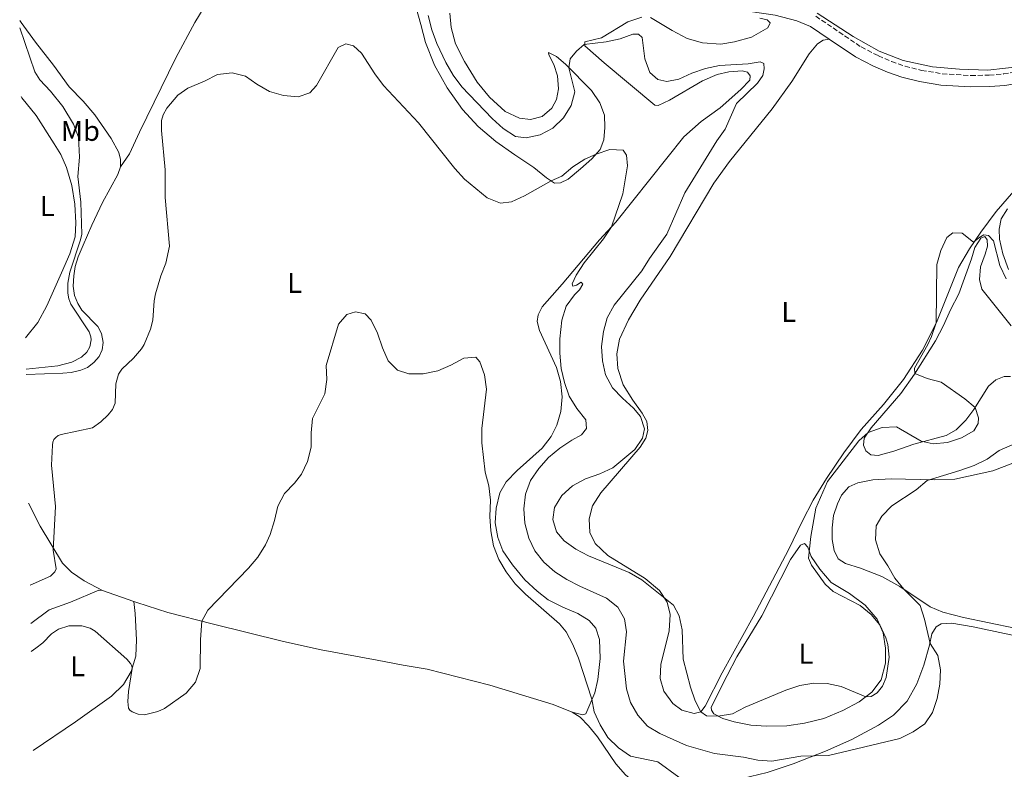
# Model space of a CAD drawing. Units: metres. Extents: x 629277 to 632769, y 4655593 to 4657966.
# Drawn here: x 629311 to 629656, y 4655728 to 4655991 of the extents above; entities that cross this region are included whole.
import ezdxf
from ezdxf.enums import TextEntityAlignment as Align

# ---------------------------------------------------------------- set-up
doc = ezdxf.new("R2010")
doc.units = ezdxf.units.M
doc.header["$MEASUREMENT"] = 0
doc.linetypes.add('DGN Style 3', pattern=[2.435890702152634, 1.739921930109024, -0.6959687720436097])
for name, color, linetype, lineweight in [('Camino', 7, 'DGN Style 3', 0), ('Curva de nivel intermedia', 30, 'Continuous', 0), ('Etiqueta de uso rústico', 92, 'Continuous', 0), ('Línea de cambio de uso (parcela vista)', 92, 'Continuous', 0), ('Margen derecho', 7, 'Continuous', 0)]:
    doc.layers.add(name, color=color, linetype=linetype, lineweight=lineweight)
doc.styles.add('Style-Arial', font='arial.ttf')

msp = doc.modelspace()

# ---------------------------------------------------------------- linework, layer by layer
at = {"layer": 'Camino', "color": 7, "linetype": 'DGN Style 3', "lineweight": 0}
msp.add_polyline3d([(629589.9899999967, 4655991.899999999, 367.7799999999991), (629605.87, 4655981.149999999, 368.1000000000059), (629611.8799999983, 4655978.050000002, 368.2499999999999), (629616.4699999993, 4655976.050000001, 368.3099999999977), (629621.1999999988, 4655974.430000001, 368.3300000000019), (629627.0100000004, 4655972.969999999, 368.3300000000019), (629634.2199999989, 4655971.809999999, 368.3300000000019), (629644.199999999, 4655971.149999999, 368.3699999999953), (629650.6499999973, 4655971.29, 368.4299999999931), (629655.6400000007, 4655971.699999999, 368.4700000000012), (629667.3099999984, 4655973.620000003, 368.5899999999966), (629701.1800000003, 4655979.870000001, 368.2899999999937), (629729.8099999985, 4655984.430000001, 368.2299999999959), (629734.6599999989, 4655985.610000002, 368.2100000000065), (629738.0000000005, 4655986.770000001, 368.1999999999973), (629742.5500000013, 4655988.890000002, 368.1999999999973), (629745.4400000013, 4655990.810000001, 368.2299999999959)], dxfattribs=at)
at = {"layer": 'Curva de nivel intermedia', "color": 30, "linetype": 'Continuous', "lineweight": 0, "flags": 128}
for points, elevation in [([(629454.28, 4655992.17), (629455.620000001, 4655987.149999999), (629457.3600000001, 4655982.34), (629460.4800000006, 4655975.720000001), (629463.0900000011, 4655971.279999999), (629466.0599999994, 4655967.26), (629476.7800000015, 4655956.140000001), (629480.5900000003, 4655952.66), (629484.8500000006, 4655949.849999998), (629488.6400000014, 4655949.350000001), (629493.5099999997, 4655950.409999999), (629497.9600000001, 4655952.680000001), (629501.6900000004, 4655956.33), (629504.4000000017, 4655960.65), (629505.64, 4655965.499999999), (629503.55, 4655973.900000001), (629504.0700000009, 4655976.949999999), (629506.2500000002, 4655979.640000001), (629508.9600000015, 4655982.039999999), (629516.6100000002, 4655982.96), (629521.5000000009, 4655983.99), (629526.0100000014, 4655985.630000001), (629527.9000000001, 4655985.619999997), (629529.190000002, 4655984.509999999), (629530.1199999996, 4655976.99), (629531.9200000013, 4655972.27), (629534.6600000015, 4655969.759999999), (629537.9000000004, 4655969.08), (629542.0399999999, 4655969.909999999), (629546.5900000008, 4655971.999999999), (629551.3600000006, 4655973.619999999), (629556.230000001, 4655974.720000002), (629566.360000001, 4655975.230000001), (629570.5300000019, 4655975.949999998), (629571.740000001, 4655975.369999999), (629571.9600000001, 4655973.460000001), (629571.4600000017, 4655971.17), (629569.5300000004, 4655968.449999999), (629562.2400000015, 4655961.319999999), (629558.2800000008, 4655952.350000001), (629555.3799999994, 4655948.279999999), (629544.17, 4655930.029999998), (629537.8700000013, 4655915.640000001), (629531.7400000002, 4655907.069999999), (629529.0900000016, 4655902.829999999), (629519.400000002, 4655890.789999999), (629517.0000000015, 4655886.349999999), (629515.6900000017, 4655881.53), (629515.0400000013, 4655876.310000001), (629515.3699999999, 4655871.319999999), (629516.4000000001, 4655866.399999999), (629518.8000000007, 4655861.829999999), (629522.3300000001, 4655858.149999999)], 365.0000000000001), ([(629313.6300000013, 4655868.310000001), (629324.7100000011, 4655869.539999999), (629329.6500000008, 4655870.75), (629333.0300000004, 4655872.539999999), (629334.9000000012, 4655874.34), (629335.9600000007, 4655876.119999998), (629336.3800000009, 4655878.650000001), (629336.2900000014, 4655879.67), (629335.6900000002, 4655881.36), (629329.2500000007, 4655891.140000002), (629328.5399999999, 4655892.999999999), (629328.2200000002, 4655894.970000001), (629328.3000000007, 4655898.460000001), (629328.9600000001, 4655902.279999999), (629332.7100000007, 4655913.59), (629333.0900000008, 4655915.659999999), (629332.7500000009, 4655926.84), (629331.7300000017, 4655935.850000001), (629332.3200000018, 4655942.539999999), (629331.9700000009, 4655949.58), (629330.2800000011, 4655954.150000001), (629326.4600000011, 4655960.329999999), (629322.1500000019, 4655965.73), (629318.4700000006, 4655969.679999999), (629316.6800000002, 4655972.499999999), (629311.4500000019, 4655987.869999998)], 365.0000000000001), ([(629315.0199999993, 4655792.76), (629322.2300000022, 4655795.819999999), (629323.6800000007, 4655797.359999999), (629324.1200000009, 4655798.42), (629323.1200000017, 4655804.949999998), (629323.9100000008, 4655820.239999999), (629322.5700000019, 4655834.77), (629322.8300000012, 4655841.679999999), (629322.99, 4655842.74), (629323.360000001, 4655843.67), (629324.0300000015, 4655844.449999998), (629324.8800000009, 4655845.080000001), (629325.88, 4655845.449999999), (629336.9199999997, 4655847.84), (629339.7800000006, 4655849.88), (629342.350000001, 4655852.41), (629343.8600000021, 4655854.27), (629344.8299999998, 4655856.439999999), (629345.0800000002, 4655863.239999999), (629345.9400000008, 4655866.63), (629347.1600000013, 4655868.329999999), (629351.1900000012, 4655872.16), (629354.0400000011, 4655875.49), (629354.9500000008, 4655876.999999999), (629357.1799999992, 4655882.390000001), (629358.0199999998, 4655885.529999998), (629358.4199999998, 4655892.259999999), (629358.9100000015, 4655894.749999999), (629360.8099999992, 4655901.000000001), (629362.5400000014, 4655905.429999999), (629363.810000001, 4655911.42), (629362.3, 4655928.41), (629362.2799999999, 4655938.109999999), (629361.0700000008, 4655951.909999999), (629361.0700000008, 4655955.439999999), (629361.6200000006, 4655957.359999998), (629362.9000000014, 4655959.770000001), (629366.7100000001, 4655964.31), (629370.2300000006, 4655966.699999999), (629376.1100000013, 4655969.199999998), (629380.670000001, 4655971.560000001), (629385.7500000016, 4655972.100000001), (629390.3800000006, 4655970.899999999), (629394.4000000019, 4655968.099999999), (629398.8400000008, 4655965.619999999), (629403.7400000005, 4655964.17), (629408.8000000007, 4655963.720000001), (629412.870000001, 4655965.05), (629415.3099999997, 4655967.699999998), (629422.820000002, 4655980.939999999), (629425.5199999999, 4655982.23), (629428.1700000009, 4655981.55), (629431.0300000019, 4655979.04), (629435.7000000011, 4655971.739999999), (629438.6800000007, 4655967.720000001), (629450.9299999995, 4655954.600000001), (629463.6100000018, 4655938.63), (629467.0400000006, 4655934.819999998), (629475.0100000014, 4655928.300000001), (629479.6800000007, 4655926.499999999), (629483.5000000005, 4655926.939999999), (629488.0600000003, 4655929.000000001), (629497.3200000006, 4655934.26), (629501.1600000006, 4655935.939999999), (629504.9800000006, 4655939.210000001), (629509.2099999996, 4655941.869999998), (629513.1400000014, 4655943.67), (629517.9100000011, 4655945.25), (629522.5800000004, 4655945.029999999), (629523.7100000014, 4655943.23), (629524.0300000011, 4655939.56), (629522.4000000015, 4655929.689999999), (629518.47, 4655918.140000001), (629515.7200000007, 4655913.96), (629508.880000001, 4655905.539999999), (629506.1500000019, 4655901.249999999), (629504.7700000005, 4655898.24), (629504.9100000013, 4655897.390000001), (629506.2200000011, 4655897.719999999), (629507.8700000007, 4655898.83), (629508.4200000005, 4655898.140000001), (629507.3000000007, 4655896.17), (629505.5300000005, 4655894.409999999), (629502.5700000012, 4655890.380000001), (629501.1500000019, 4655885.52), (629500.440000001, 4655878.92), (629500.3700000016, 4655873.92), (629500.9100000004, 4655868.579999999), (629502.0700000004, 4655863.65), (629503.6200000016, 4655858.900000001), (629506.3700000009, 4655854.599999998), (629509.5200000004, 4655850.57), (629509.6900000002, 4655847.619999997), (629508.0300000017, 4655845.329999999), (629504.6000000006, 4655843.519999999), (629500.4600000011, 4655840.710000001), (629496.5000000005, 4655837.430000001), (629493.0300000013, 4655833.599999999), (629490.1400000014, 4655829.32), (629488.4100000013, 4655824.630000001), (629487.7699999998, 4655819.41)], 359.9999999999999), ([(629522.3300000001, 4655858.149999999), (629526.1800000013, 4655854.71), (629528.6500000012, 4655851.8), (629530.0200000014, 4655847.470000001), (629529.3100000005, 4655844.189999999), (629526.6900000009, 4655840.21), (629518.9800000017, 4655833.76), (629514.4199999998, 4655831.640000001), (629509.3500000003, 4655829.939999999), (629504.86, 4655827.499999999), (629501.1500000019, 4655824.15), (629498.4900000019, 4655819.880000002), (629497.9700000011, 4655815.749999999), (629499.1900000015, 4655811.430000001), (629501.8700000015, 4655808.189999999), (629505.9999999999, 4655805.359999999), (629510.4900000005, 4655803.029999998), (629524.6900000004, 4655797.119999998), (629529.1600000008, 4655794.55), (629540.1700000013, 4655785.699999998), (629542.1500000017, 4655781.939999999), (629543.2000000001, 4655777.050000001), (629543.5500000009, 4655766.82), (629546.1000000013, 4655756.960000001), (629547.7799999998, 4655752.199999998), (629549.7300000011, 4655748.409999999), (629551.7400000006, 4655746.999999999), (629555.8600000001, 4655746.88), (629560.7900000009, 4655747.619999998), (629565.2200000009, 4655749.949999999), (629579.4400000012, 4655755.96), (629584.3899999999, 4655757.56), (629589.3099999997, 4655758.409999999), (629593.9499999997, 4655758.329999999), (629598.8200000002, 4655757.180000001), (629607.4400000013, 4655753.57), (629609.4000000015, 4655753.789999999), (629611.410000001, 4655755.029999999), (629613.3100000009, 4655757.34), (629614.6200000007, 4655760.41), (629615.6399999999, 4655767.46), (629615.1399999993, 4655771.91), (629614.4400000019, 4655774.310000001), (629612.3299999996, 4655778.84), (629609.3600000013, 4655782.399999999), (629605.5000000012, 4655785.619999998), (629596.0100000006, 4655790.52), (629593.3100000005, 4655793.07), (629588.4500000012, 4655799.729999999), (629587.4600000011, 4655802.119999998), (629588.2200000011, 4655809.74), (629590.0200000004, 4655819.680000001), (629594.1300000009, 4655828.980000001), (629605.0600000009, 4655843.25), (629608.2800000017, 4655846.17), (629613.2599999995, 4655847.96), (629618.2199999995, 4655848.140000001), (629626.9000000008, 4655843.160000001), (629631.1000000007, 4655842.199999999), (629636.0700000017, 4655842.689999999), (629640.9900000015, 4655844.300000001), (629645.3299999998, 4655846.779999999), (629646.8400000008, 4655849.33), (629646.9700000006, 4655851.33), (629645.6900000019, 4655854.869999998), (629642.1500000014, 4655857.96), (629633.8000000007, 4655863.77), (629628.9900000007, 4655865.09), (629624.6299999999, 4655866.829999999), (629624.5400000005, 4655868.680000001), (629629.2000000008, 4655876.949999998), (629630.5199999996, 4655879.789999999), (629632.1, 4655884.529999999), (629632.3400000012, 4655905.039999999), (629633.7000000002, 4655909.890000001), (629635.8000000013, 4655914.430000001), (629637.9000000001, 4655916.060000001), (629641.1500000001, 4655915.930000001), (629645.1800000002, 4655912.789999999), (629647.0000000017, 4655914.32), (629648.7899999999, 4655915.34), (629650.4700000008, 4655915.179999998), (629652.1400000005, 4655913.279999998), (629654.350000001, 4655904.619999999), (629656.6500000011, 4655899.949999998)], 365.0000000000001), ([(629315.4400000017, 4655769.5), (629317.0900000012, 4655770.67), (629319.4600000005, 4655772.550000002), (629322.4800000003, 4655775.619999998), (629324.9500000002, 4655777.300000001), (629328.5500000011, 4655778.529999998), (629333.1900000013, 4655778.460000001), (629336.0999999993, 4655777.649999999), (629337.8200000003, 4655776.579999999), (629348.86, 4655766.850000001), (629350.2200000011, 4655765.31), (629350.6000000011, 4655764.449999999), (629350.7100000007, 4655763.529999998), (629349.4400000012, 4655755.539999999), (629349.2100000009, 4655752.01), (629349.4500000001, 4655749.679999999), (629349.9700000008, 4655748.930000001), (629350.770000001, 4655748.34), (629352.8699999999, 4655747.509999999), (629355.0800000004, 4655747.31), (629359.7699999998, 4655748.499999999), (629362.0800000011, 4655749.560000001), (629369.7000000008, 4655754.869999999), (629372.8700000002, 4655758.779999998), (629374.5100000009, 4655763.499999999), (629374.6400000005, 4655773.720000001), (629375.1500000001, 4655780.07), (629377.2900000014, 4655784), (629391.42, 4655798.640000001), (629394.7700000005, 4655802.55), (629397.4300000004, 4655806.779999998), (629398.9900000006, 4655810.46), (629400.5700000008, 4655815.300000002), (629401.6799999995, 4655820.359999999), (629404.0300000008, 4655824.77), (629407.5300000012, 4655828.390000001), (629409.9600000009, 4655831.539999999), (629412.0599999997, 4655836.07), (629413.4200000009, 4655841.029999998), (629413.3499999995, 4655846.08), (629413.8800000013, 4655851.06), (629418.2199999999, 4655859.699999999), (629418.9300000007, 4655864.690000001), (629418.6, 4655869.679999999), (629423.0099999999, 4655884.09), (629425.8300000007, 4655887.5), (629428.9300000009, 4655888.460000001), (629432.3100000004, 4655887.71), (629434.4200000004, 4655885.509999999), (629436.5900000008, 4655881), (629438.3200000008, 4655875.84), (629440.3300000002, 4655871.259999999), (629443.6300000015, 4655868.05), (629447.57, 4655866.710000001), (629452.5700000002, 4655866.769999999), (629457.6799999997, 4655867.770000001), (629462.2700000008, 4655869.75), (629466.8200000017, 4655872.220000001), (629470.9900000002, 4655872.550000001), (629472.3899999994, 4655870.899999999), (629474.03, 4655866.319999999), (629474.7400000008, 4655861.369999998), (629473.1500000017, 4655847.57), (629473.1600000006, 4655842.57), (629474.2600000004, 4655832.329999999), (629475.5800000012, 4655827.499999999), (629476.1400000001, 4655822.53), (629475.9500000001, 4655816.740000002), (629476.2100000017, 4655811.75), (629477.2199999996, 4655806.460000001), (629479.0400000013, 4655801.66), (629481.6299999997, 4655797.390000001), (629484.740000001, 4655793.210000001), (629488.3399999996, 4655789.619999999), (629500.28, 4655779.179999999), (629502.5700000012, 4655776.359999998), (629504.9200000003, 4655771.949999998), (629506.8899999994, 4655767.17), (629511.6600000015, 4655752.810000001), (629512.4200000016, 4655748.38), (629514.4700000011, 4655743.82), (629517.2500000017, 4655739.399999999), (629520.9000000019, 4655735.800000001), (629525.1200000017, 4655732.859999999), (629534.6799999995, 4655730.859999998), (629542.0600000002, 4655725.51)], 355.0000000000001), ([(629487.7699999998, 4655819.41), (629488.1200000006, 4655814.42), (629489.5100000009, 4655809.210000001), (629491.6299999999, 4655804.689999999), (629494.8300000007, 4655800.720000002), (629498.6100000005, 4655797.440000001), (629502.8600000016, 4655794.749999999), (629507.4400000017, 4655792.310000001), (629516.7199999997, 4655788.180000001), (629520.7000000007, 4655785.010000001), (629523.0499999998, 4655780.949999999), (629523.7300000016, 4655776.359999998), (629522.7300000002, 4655766.09), (629523.7100000014, 4655756.46), (629525.0800000017, 4655751.65), (629527.7400000015, 4655747.189999999), (629531.1100000021, 4655743.390000002), (629535.3600000012, 4655740.749999999), (629544.7600000001, 4655736.520000001), (629554.5200000012, 4655733.730000001), (629564.6800000002, 4655732.529999998), (629569.6500000011, 4655731.390000001), (629574.64, 4655731.06), (629584.7800000011, 4655732.79), (629594.4500000004, 4655733.02), (629619.3500000003, 4655739.039999999), (629624.0199999998, 4655741.359999999), (629628.1500000004, 4655744.180000001), (629630.8700000005, 4655748.159999999), (629632.4800000021, 4655753.060000001), (629633.4100000019, 4655758.069999999), (629633.6300000009, 4655763.060000001), (629632.6400000007, 4655768.039999999), (629630.0000000009, 4655772.34), (629628.0600000009, 4655780.819999999), (629626.5200000008, 4655785.58), (629620.800000001, 4655791.309999999), (629617.6000000002, 4655795.16), (629615.2199999997, 4655799.53), (629612.3699999999, 4655803.699999998), (629610.8200000009, 4655808.59), (629611.0800000002, 4655813.449999998), (629613.0400000005, 4655816.910000001), (629616.5800000011, 4655820.440000001), (629625.1200000015, 4655826.089999998), (629628.9000000014, 4655829.400000001), (629640.4300000004, 4655832.859999998), (629645.3400000011, 4655834.67), (629649.9500000001, 4655836.789999999), (629654.1200000008, 4655839.88), (629658.7499999999, 4655841.9)], 359.9999999999999)]:
    msp.add_lwpolyline(points, dxfattribs=dict(at, elevation=elevation))
at = {"layer": 'Línea de cambio de uso (parcela vista)', "color": 92, "linetype": 'Continuous', "lineweight": 0, "extrusion": (-0.02274328615738151, 0.00780832167657036, 0.999710844718291), "elevation": 22397.00194417102, "flags": 128}
msp.add_lwpolyline([(-4607854.187457496, -916316.432659302), (-4607854.187457495, -916304.7884804993)], dxfattribs=at)
at = {"layer": 'Línea de cambio de uso (parcela vista)', "color": 92, "linetype": 'Continuous', "lineweight": 0}
for points in [[(629377.25, 4655997.25, 361.6600000000035), (629372.7000000002, 4655989.76, 361.070000000007), (629366.0899999999, 4655977.369999999, 360.5899999999965), (629353.2800000003, 4655951.369999999, 360.8999999999942), (629349.8700000001, 4655943.710000001, 361.3099999999977), (629346.6299999999, 4655939.140000001, 361.0599999999977)], [(629449.9100000003, 4655995.689999999, 363.2400000000052), (629451.7699999996, 4655989.02, 363.5), (629453.4400000004, 4655982.699999999, 363.2100000000065), (629456.6100000005, 4655974.75, 362.9499999999971), (629460.9900000002, 4655966.800000001, 362.4499999999971), (629466.4000000004, 4655959.279999999, 362.3999999999942), (629471.8700000001, 4655953.32, 362.5800000000018), (629478.04, 4655948.02, 362.7400000000052), (629484.6399999997, 4655943.41, 362.320000000007), (629491.29, 4655938.91, 361.2100000000065), (629495.7199999997, 4655935.32, 360.3699999999953), (629498.5300000003, 4655933.449999999, 359.7200000000012), (629500.5899999999, 4655933.59, 359.6399999999995), (629503.3099999997, 4655934.880000001, 359.5), (629507.6900000004, 4655938.460000001, 359.5), (629511.5999999996, 4655941.980000001, 359.820000000007), (629514.5499999998, 4655945.210000001, 360.1600000000035), (629515.7699999996, 4655948.699999999, 360.6100000000006), (629516.1900000004, 4655952.970000001, 361.0299999999988), (629516, 4655957.27, 361.6300000000047), (629514.3700000001, 4655961.59, 362.2400000000052), (629511.5, 4655965.91, 363.2400000000052), (629502.3600000005, 4655975.09, 365.2599999999948), (629499.2800000003, 4655977.82, 366.179999999993), (629496.5, 4655979.189999999, 366.6600000000035), (629496.54, 4655978.4, 366.679999999993), (629498.3499999996, 4655975.050000001, 366.679999999993), (629499.6299999999, 4655971.01, 366.6300000000047), (629499.9699999997, 4655966.550000001, 366.6000000000058), (629499.2800000003, 4655962.710000001, 366.5800000000018), (629497.6399999997, 4655959.689999999, 366.5800000000018), (629494.2300000006, 4655956.800000001, 366.5500000000029), (629490.1799999997, 4655955.779999999, 366.5500000000029), (629486.2599999999, 4655956.230000001, 366.6300000000047), (629481.3099999997, 4655958.529999999, 366.679999999993), (629475.8200000003, 4655963.529999999, 366.7899999999936), (629471.4699999997, 4655968.869999999, 367.0200000000041), (629467, 4655976.039999999, 367.179999999993), (629463.9000000004, 4655982.220000001, 367.2400000000052), (629462.3600000005, 4655988.01, 367.2400000000052), (629461.9699999997, 4655993, 367.4700000000012)], [(629529.1399999997, 4655991.57, 366.5299999999988), (629524.1600000003, 4655989.939999999, 366.4199999999983), (629514.9900000002, 4655984.350000001, 365.6100000000006), (629509.1299999999, 4655982.949999999, 365.1600000000035), (629509.1500000004, 4655981.58, 364.8999999999942), (629515.9400000004, 4655975.65, 363.3699999999953), (629533.6299999999, 4655960.84, 361.8699999999953), (629534.8600000005, 4655960.680000001, 361.8999999999942), (629538.7599999999, 4655962.57, 362.2400000000052), (629550.2800000003, 4655969.279999999, 363.320000000007), (629555.4400000004, 4655971.550000001, 363.6900000000023), (629559.54, 4655972.49, 364), (629564.2699999996, 4655972.779999999, 364.2599999999948), (629566.04, 4655972.359999999, 364.3399999999965), (629567.0300000003, 4655971.07, 364.4199999999983), (629566.8499999996, 4655969.529999999, 364.1900000000023), (629563.7699999996, 4655966.279999999, 363.8399999999965), (629556.5300000003, 4655959.810000001, 363.5299999999988), (629549.8300000001, 4655955.109999999, 363.1100000000006), (629543.75, 4655949.640000001, 362.7400000000052), (629520.04, 4655919.83, 360.1399999999995), (629514.29, 4655913.630000001, 359.6399999999995), (629501.2199999997, 4655898.15, 359.2200000000012), (629494.2199999997, 4655890.140000001, 358.0099999999948), (629492.8799999999, 4655887.34, 357.6399999999995), (629492.5, 4655885.02, 357.5599999999977), (629493.3499999996, 4655881.84, 357.7200000000012), (629499.2300000006, 4655868.92, 359.3999999999942), (629500.6699999999, 4655863.980000001, 359.3699999999953), (629501.2599999999, 4655858.689999999, 359.1399999999995), (629500.7199999997, 4655853.5, 358.8699999999953), (629499.3600000005, 4655848.75, 358.320000000007), (629497.4299999997, 4655844.789999999, 358.0599999999977), (629494.2300000006, 4655840.710000001, 358.1900000000023), (629485.4299999997, 4655832.92, 357.4799999999959), (629481.5999999996, 4655828.890000001, 356.3999999999942), (629479.3899999997, 4655825, 356.0599999999977), (629478.1600000003, 4655819.689999999, 355.8800000000047), (629477.7800000003, 4655814.550000001, 355.8000000000029), (629478.6900000004, 4655809.449999999, 355.820000000007), (629480.4600000001, 4655804.779999999, 355.7200000000012), (629483.8300000001, 4655799.850000001, 355.8800000000047), (629488.2100000001, 4655794.59, 355.8500000000058), (629492.4400000004, 4655790.619999999, 355.8800000000047), (629496.3499999996, 4655787.609999999, 355.9499999999971), (629501.4900000002, 4655784.970000001, 356.1399999999995), (629506.7599999999, 4655782.84, 356.4499999999971), (629510.7199999997, 4655780.359999999, 356.6399999999995), (629512.9600000001, 4655777.680000001, 356.7200000000012), (629514.3399999999, 4655773.689999999, 356.6900000000023), (629514.4699999997, 4655767.02, 356.5099999999948), (629513.7199999997, 4655759.710000001, 356.0899999999965), (629512.5999999996, 4655755.050000001, 355.3000000000029)], [(629570.3700000001, 4655991.26, 367.8899999999995), (629573, 4655990.609999999, 367.8399999999965), (629574.0300000003, 4655989.560000001, 367.7599999999948), (629573.1799999997, 4655987.859999999, 367.7100000000065), (629567.5199999996, 4655984.600000001, 367.5800000000018), (629561.5700000003, 4655982.970000001, 367.6000000000058), (629556.7999999998, 4655982.199999999, 367.5), (629550.3200000003, 4655982.65, 367.4700000000012), (629544.9400000004, 4655984.140000001, 367.7100000000065), (629539.7599999999, 4655986.92, 367.7100000000065), (629532.1600000003, 4655991.470000001, 366.6600000000035)], [(629745.0499999998, 4655993.34, 369.1000000000058), (629737.29, 4655989.130000001, 368.9600000000065), (629727.1299999999, 4655985.960000001, 368.8800000000047), (629715.9500000002, 4655984, 368.9600000000065), (629702.7300000006, 4655982.140000001, 368.9600000000065), (629689.7199999997, 4655979.850000001, 369.1999999999971), (629674.1500000004, 4655976.939999999, 369.3800000000047), (629662.5199999996, 4655974.4, 369.1699999999983), (629650.1699999999, 4655973.08, 369.1000000000058), (629640.2300000006, 4655973.369999999, 369.1999999999971), (629630.8499999996, 4655974.25, 369.25), (629620.5300000003, 4655976.460000001, 369.1499999999942), (629612.1299999999, 4655979.730000001, 369.0399999999936), (629603.0599999997, 4655984.83, 368.9900000000052), (629590.4000000004, 4655993.050000001, 368.3899999999995)], [(629346.6299999999, 4655939.140000001, 361.0599999999977), (629346.6500000004, 4655941.810000001, 361.1199999999953), (629346.0800000001, 4655944.220000001, 361.3000000000029), (629343.4000000004, 4655949.060000001, 361.820000000007), (629337.7100000001, 4655957.4, 362.5099999999948), (629333.5800000001, 4655962.230000001, 362.9199999999983), (629328.7699999996, 4655967.199999999, 363.2299999999959), (629323.1799999997, 4655974.810000001, 363.6100000000006), (629316.9500000002, 4655982.789999999, 364.5099999999948), (629311.9199999999, 4655989.710000001, 364.7200000000012), (629311.4000000004, 4655990.390000001, 364.8000000000029)], [(629594.6399999997, 4655983.930000001, 367.9100000000035), (629592.5899999999, 4655983.5, 367.8600000000006), (629590.5300000003, 4655982.25, 367.7799999999988), (629587.6699999999, 4655978.710000001, 367.6000000000058), (629581.5899999999, 4655969.02, 367.4100000000035), (629574.7100000001, 4655959.539999999, 367.1999999999971), (629559.79, 4655941.02, 366.679999999993), (629554.2599999999, 4655933.49, 366.5500000000029), (629539.0099999999, 4655907.75, 366.1199999999953), (629528.5099999999, 4655892.539999999, 366.0500000000029), (629524.4400000004, 4655885.600000001, 365.9700000000012), (629521.2699999996, 4655878.880000001, 366.0200000000041), (629520.3899999997, 4655873.720000001, 366.0200000000041), (629520.6900000004, 4655868.57, 365.7799999999988), (629522.5999999996, 4655862.810000001, 365.7299999999959), (629525.9199999999, 4655857.470000001, 365.4400000000023), (629529.2300000006, 4655852.890000001, 365.3099999999977), (629530.7999999998, 4655850.050000001, 365.2799999999988), (629531.2000000002, 4655846.890000001, 365.1999999999971), (629530.4900000002, 4655844.189999999, 365.1300000000047), (629528.5499999998, 4655840.99, 365.1000000000058), (629514.7699999996, 4655825.050000001, 365.7799999999988), (629511.8399999999, 4655820.449999999, 365.9700000000012), (629510.7000000002, 4655815.9, 366.0200000000041), (629510.9500000002, 4655811.199999999, 365.9400000000023), (629512.7800000003, 4655807.300000001, 365.7799999999988), (629517.1900000004, 4655803.060000001, 365.4400000000023), (629530.2800000003, 4655795.050000001, 365.2299999999959), (629535.3099999997, 4655790.810000001, 365.1000000000058), (629537.9900000002, 4655786.76, 364.9400000000023), (629539.0599999997, 4655782.390000001, 364.8099999999977), (629538.6600000003, 4655776.720000001, 364.8399999999965), (629535.7999999998, 4655764.930000001, 364.679999999993), (629535.54, 4655760.08, 364.7100000000065), (629536.8499999996, 4655755.640000001, 364.7299999999959), (629539.9100000003, 4655751.310000001, 364.7799999999988), (629543.0499999998, 4655748.890000001, 364.7100000000065), (629547.3700000001, 4655747.82, 364.8600000000006), (629549.7100000001, 4655748.390000001, 364.9900000000052), (629551.2800000003, 4655750.359999999, 365.4100000000035), (629557.25, 4655762.050000001, 366.0500000000029), (629568.0599999997, 4655781.59, 366.1199999999953), (629580.5599999997, 4655805.359999999, 365.8399999999965), (629585.2300000006, 4655815.01, 365.6499999999942), (629589.0999999996, 4655822.51, 365.1999999999971), (629593.7000000002, 4655830.08, 365.1999999999971), (629599.8200000003, 4655839.07, 365.1999999999971), (629605.8499999996, 4655847.180000001, 365.4400000000023), (629613.6399999997, 4655855.939999999, 365.6499999999942), (629620.7000000002, 4655864.76, 365.5200000000041), (629627.2800000003, 4655875.02, 365.4100000000035), (629632.1699999999, 4655884.730000001, 364.9900000000052), (629639.8899999997, 4655903.9, 364.4900000000052), (629643.7400000002, 4655910.5, 364.8600000000006), (629647.7100000001, 4655916.359999999, 365.1999999999971), (629653.1399999997, 4655923.600000001, 366.1199999999953), (629667.75, 4655940.529999999, 367.679999999993)], [(629311.8899999997, 4655963.83, 368.3999999999942), (629312.1799999997, 4655963.380000001, 368.4199999999983), (629317.2100000001, 4655957.189999999, 368.5200000000041), (629323.4900000002, 4655947.300000001, 368.1100000000006), (629325.8300000001, 4655943.49, 367.5200000000041), (629327.8300000001, 4655938.960000001, 366.929999999993), (629329.6399999997, 4655932.710000001, 366.1000000000058), (629330.6799999997, 4655926.16, 365.6199999999953), (629330.9900000002, 4655919.630000001, 365.6499999999942), (629330.7800000003, 4655914.66, 365.7200000000012), (629328.9100000003, 4655908.76, 366.1699999999983), (629325.9900000002, 4655902.050000001, 366.929999999993), (629320.8700000001, 4655890.529999999, 367.8699999999953), (629317.75, 4655884.730000001, 368.320000000007), (629313.4299999997, 4655879.34, 368.2200000000012)], [(629313.6699999999, 4655866.470000001, 364.1699999999983), (629326.4800000006, 4655866.91, 363.1600000000035), (629329.4000000004, 4655867.220000001, 363.1000000000058), (629332.7599999999, 4655868, 362.679999999993), (629335.1600000003, 4655868.949999999, 362.5800000000018), (629337.3499999996, 4655870.65, 362.5099999999948), (629339.1799999997, 4655872.74, 362.5099999999948), (629340.2999999998, 4655875.109999999, 362.5399999999936), (629340.5999999996, 4655877.689999999, 362.8500000000058), (629339.9900000002, 4655880.800000001, 363.2700000000041), (629338.6900000004, 4655883.25, 363.6499999999942), (629333.1799999997, 4655888.980000001, 364.3399999999965), (629331.7300000006, 4655891.300000001, 364.6199999999953), (629330.6299999999, 4655894.189999999, 364.6900000000023), (629330.1200000001, 4655897.369999999, 364.5500000000029), (629330.2999999998, 4655901.060000001, 364.4799999999959), (629330.8700000001, 4655904.289999999, 364.2700000000041), (629331.8600000005, 4655907.67, 364.2700000000041), (629333.6200000001, 4655911.800000001, 363.820000000007), (629336.6900000004, 4655918.789999999, 362.8899999999995), (629340.3600000005, 4655926.74, 362.3000000000029), (629345.7400000002, 4655936.560000001, 361.3999999999942), (629346.6299999999, 4655939.140000001, 361.0599999999977)], [(629657.0999999996, 4655924.449999999, 366.2200000000012), (629654.8300000001, 4655920.949999999, 365.929999999993), (629654.1100000005, 4655917.41, 365.929999999993), (629654.25, 4655913.84, 365.8000000000029), (629655.4500000002, 4655908.680000001, 365.6699999999983), (629657.4500000002, 4655903.210000001, 365.429999999993)], [(629658.3099999997, 4655883.51, 361.1199999999953), (629648.0899999999, 4655896.369999999, 362.8300000000018), (629647.25, 4655899.699999999, 363.2799999999988), (629647.6200000001, 4655904.210000001, 363.8500000000058), (629649.2599999999, 4655908.58, 364.3000000000029), (629650.0300000003, 4655911.439999999, 364.8000000000029), (629649.9699999997, 4655913.630000001, 364.9100000000035), (629649.1600000003, 4655914.779999999, 365.0099999999948), (629647.7400000002, 4655914.26, 364.75), (629645.5999999996, 4655910.92, 364.429999999993), (629644.4900000002, 4655906.970000001, 363.9100000000035), (629640.0300000003, 4655894.76, 362.9100000000035), (629637.0999999996, 4655889.17, 362.8800000000047), (629634.6500000004, 4655883.680000001, 363.5099999999948), (629631.8099999997, 4655878.289999999, 364.3500000000058), (629624.5099999999, 4655866.630000001, 365.0099999999948), (629619.79, 4655859.84, 365.1399999999995), (629609.3300000001, 4655847.76, 365.1199999999953), (629606.9500000002, 4655844.16, 364.8500000000058), (629606.6399999997, 4655841.699999999, 364.8500000000058), (629607.4900000002, 4655839.710000001, 364.8300000000018), (629609.25, 4655838.390000001, 364.8300000000018), (629611.7599999999, 4655838.140000001, 364.7200000000012)], [(629611.7599999999, 4655838.140000001, 364.7200000000012), (629617.2599999999, 4655839.66, 364.8500000000058), (629624.25, 4655842.09, 364.8800000000047), (629635.5499999998, 4655845.119999999, 365.3000000000029), (629639.1500000004, 4655847.08, 365.5399999999936), (629642.4500000002, 4655850.5, 365.3800000000047), (629645.29, 4655854.230000001, 365.1699999999983), (629650.3899999997, 4655862.41, 363.0099999999948), (629653.0300000003, 4655864.65, 361.9100000000035), (629655.8799999999, 4655865.800000001, 360.9400000000023), (629658.0899999999, 4655865.77, 360.3300000000018)], [(629658.9600000001, 4655835.41, 358.1000000000058), (629651.8799999999, 4655832.720000001, 358.3099999999977), (629638.5800000001, 4655829.810000001, 359.25), (629631.5700000003, 4655829.600000001, 359.8000000000029), (629616.3399999999, 4655829.99, 361.1999999999971), (629609.9299999997, 4655829.57, 361.6499999999942), (629604.6900000004, 4655828.58, 361.8000000000029), (629601.5199999996, 4655827.130000001, 361.9100000000035), (629598.9800000006, 4655824.25, 361.9900000000052), (629597.5700000003, 4655821.210000001, 362.0099999999948), (629596.2100000001, 4655817.119999999, 362.070000000007), (629595.6600000003, 4655812.83, 362.070000000007), (629595.7000000002, 4655808.689999999, 362.1399999999995), (629596.4100000003, 4655804.84, 362.1199999999953), (629597.8300000001, 4655801.980000001, 362.0399999999936), (629600.4000000004, 4655800.33, 361.9900000000052), (629605.6399999997, 4655798.680000001, 361.4900000000052), (629613.0300000003, 4655795.77, 360.9100000000035), (629619.3600000005, 4655792.279999999, 360.1999999999971), (629630.0199999996, 4655785.130000001, 358.7299999999959), (629634.4100000003, 4655783.289999999, 358.3600000000006), (629641.7199999997, 4655781.430000001, 357.6699999999983), (629659.6500000004, 4655777.699999999, 356.0399999999936)], [(629340.3399999999, 4655790.83, 356.4600000000065), (629333.9699999997, 4655794.25, 357.8699999999953), (629329.54, 4655797.24, 358.3899999999995), (629326.4100000003, 4655800.470000001, 359.570000000007), (629318.5800000001, 4655813.41, 360.6100000000006), (629314.4900000002, 4655821.430000001, 361.4900000000052)], [(629586.0800000001, 4655807.32, 365.0899999999965), (629584.5800000001, 4655806.730000001, 365.1399999999995), (629581.1699999999, 4655801.710000001, 365.1399999999995), (629571.1100000005, 4655782, 365.3500000000058), (629562.3099999997, 4655767.640000001, 365.4799999999959), (629558.9900000002, 4655761.08, 365.6699999999983), (629553.3300000001, 4655750.01, 365.2200000000012), (629553.4600000001, 4655748.930000001, 365.0899999999965), (629554.3200000003, 4655747.67, 365.0599999999977), (629557.5, 4655746.050000001, 364.929999999993), (629561.4000000004, 4655744.859999999, 364.6999999999971), (629567.2100000001, 4655743.680000001, 364.5899999999965), (629572.6900000004, 4655743.34, 364.3800000000047), (629579.8399999999, 4655743.52, 364.1699999999983), (629586.0099999999, 4655744.350000001, 364.1399999999995), (629592.8099999997, 4655746.08, 364.1999999999971), (629599.4199999999, 4655748.810000001, 364.4600000000065), (629605.1900000004, 4655751.82, 364.8500000000058), (629609.6299999999, 4655755.27, 365.1399999999995), (629612.9100000003, 4655759.58, 365.1900000000023), (629614.3799999999, 4655765.41, 365.1199999999953), (629614.4199999999, 4655770.640000001, 365.1199999999953), (629613.5199999996, 4655775.980000001, 365.0599999999977), (629611.4699999997, 4655780.84, 364.9600000000065), (629607.3099999997, 4655785.730000001, 364.8800000000047), (629601.79, 4655789.810000001, 364.7700000000041), (629595.3399999999, 4655793.630000001, 364.6399999999995), (629591.3600000005, 4655798.289999999, 364.7200000000012), (629588.3899999997, 4655802.75, 364.929999999993), (629587.2199999997, 4655805.970000001, 365.0399999999936), (629586.0800000001, 4655807.32, 365.0899999999965)], [(629315.2599999999, 4655779.310000001, 355.8600000000006), (629321.7100000001, 4655784.039999999, 355.4499999999971), (629329.2100000001, 4655786.76, 355.9400000000023), (629339.0999999996, 4655791, 356.4600000000065), (629340.3399999999, 4655790.83, 356.4600000000065)], [(629316.0700000003, 4655734.869999999, 353.3500000000058), (629330.9000000004, 4655744.850000001, 353.8999999999942), (629343.5800000001, 4655753.83, 354.7899999999936), (629347.6900000004, 4655757.99, 354.929999999993), (629350.4400000004, 4655762.5, 354.9700000000012), (629352.0800000001, 4655767.890000001, 355.1699999999983), (629352.29, 4655773.59, 355.8699999999953), (629351.79, 4655782.75, 356), (629351.3499999996, 4655787.050000001, 356.7400000000052)], [(629351.3499999996, 4655787.050000001, 356.7400000000052), (629352.4000000004, 4655786.689999999, 356.7700000000041), (629363.2199999997, 4655783.100000001, 355.929999999993), (629378.7400000002, 4655779.16, 354.7200000000012), (629403.6699999999, 4655773.01, 353.5399999999936), (629416.9500000002, 4655770.100000001, 353.1399999999995), (629436.4400000004, 4655766.480000001, 351.2700000000041), (629445.6200000001, 4655764.689999999, 350.8800000000047), (629453.9500000002, 4655763.26, 350.9900000000052), (629475.9000000004, 4655757.67, 351.9799999999959), (629498.0300000003, 4655750.91, 353.3000000000029), (629504.7699999996, 4655748.27, 353.5899999999965)], [(629529.7300000006, 4655721.710000001, 352.6699999999983), (629532, 4655721.180000001, 352.6900000000023), (629546.6900000004, 4655721.76, 354.1399999999995), (629555.4900000002, 4655722.970000001, 355.0899999999965), (629573.0099999999, 4655727.100000001, 358.0800000000018), (629582.0999999996, 4655730.100000001, 359.3999999999942), (629593.4000000004, 4655734.59, 360.320000000007), (629602.6100000005, 4655738.720000001, 360.5299999999988), (629611.9500000002, 4655743.640000001, 361.1300000000047), (629617.1799999997, 4655747.230000001, 361.2400000000052), (629621.9199999999, 4655752.130000001, 361.320000000007), (629625.29, 4655758.130000001, 361.1100000000006), (629627.8200000003, 4655764.75, 360.5800000000018), (629629.8099999997, 4655771.65, 360.0800000000018), (629630.6399999997, 4655775.640000001, 359.6600000000035), (629632.0499999998, 4655778.15, 359.3999999999942), (629633.8399999999, 4655779.230000001, 359.2899999999936), (629637.6100000005, 4655779.460000001, 358.7700000000041), (629645.0199999996, 4655778.109999999, 357.5299999999988), (629662.0899999999, 4655774.49, 355.929999999993)], [(629512.5999999996, 4655755.050000001, 355.3000000000029), (629509.5300000003, 4655747.720000001, 354.320000000007), (629508.4100000003, 4655747.310000001, 354.25), (629504.7699999996, 4655748.27, 353.5899999999965)], [(629504.7699999996, 4655748.27, 353.5899999999965), (629507.4699999997, 4655746.51, 353.820000000007), (629510.4600000001, 4655743.52, 353.9600000000065), (629513.5599999997, 4655739.58, 353.9600000000065), (629520.0599999997, 4655730.16, 353.1699999999983), (629523.3499999996, 4655726.289999999, 352.8500000000058), (629526.5599999997, 4655723.680000001, 352.8000000000029), (629529.7300000006, 4655721.710000001, 352.6699999999983)]]:
    msp.add_polyline3d(points, dxfattribs=at)
at = {"layer": 'Margen derecho', "color": 7, "linetype": 'Continuous', "lineweight": 0}
for points in [[(629385.1200000013, 4656092.430000001, 369.4400000000023), (629389.739999997, 4656085.350000001, 369.4499999999972), (629393.0799999986, 4656081.540000001, 369.4900000000052), (629411.55, 4656064.140000002, 369.3899999999993), (629420.1399999999, 4656057.600000001, 369.2499999999999), (629426.3400000002, 4656053.970000001, 369.1000000000059), (629431.6399999999, 4656052.010000002, 368.9900000000054), (629438.7600000012, 4656050.540000001, 368.8300000000019), (629456.3000000007, 4656048.410000001, 367.9900000000054), (629460.0199999999, 4656046.899999999, 367.8300000000017), (629464.230000001, 4656044.340000001, 367.6799999999931), (629468.5699999996, 4656040.530000002, 367.7500000000001), (629475.350000001, 4656033.719999999, 367.7500000000001), (629479.399999999, 4656030.320000002, 367.7799999999991), (629497.8900000006, 4656016.539999999, 368.1499999999943), (629502.589999999, 4656013.7, 368.1600000000035), (629514.1999999986, 4656008.81, 368.070000000007), (629530.2800000006, 4656002.870000001, 368.0200000000041), (629547.8299999969, 4655997.030000003, 368.1199999999954), (629558.3199999988, 4655994.809999999, 368.1000000000059), (629575.7699999989, 4655992.31, 367.7799999999991), (629583.3399999995, 4655990.340000001, 367.7799999999991), (629588.079999998, 4655988.370000001, 367.7799999999991), (629594.6400000004, 4655983.930000001, 367.9100000000035)], [(629594.6400000004, 4655983.930000001, 367.9100000000035), (629603.8200000003, 4655977.710000002, 368.1000000000059), (629610.1599999993, 4655974.440000002, 368.2499999999999), (629615.0199999987, 4655972.32, 368.3099999999977), (629620.0599999989, 4655970.590000001, 368.3300000000019), (629626.2100000001, 4655969.050000001, 368.3300000000019), (629633.7699999996, 4655967.830000003, 368.3300000000019), (629644.1099999994, 4655967.149999999, 368.3699999999953), (629650.8599999996, 4655967.289999999, 368.4299999999931), (629656.129999998, 4655967.719999999, 368.4700000000012), (629667.9999999991, 4655969.680000001, 368.5899999999966), (629686.0700000006, 4655973.010000002, 368.4299999999931)]]:
    msp.add_polyline3d(points, dxfattribs=at)

# ---------------------------------------------------------------- texts
at = {"layer": 'Etiqueta de uso rústico', "color": 92, "linetype": 'Continuous', "lineweight": 0, "style": 'Style-Arial'}
for s, p in [('Mb', (629332.640246243, 4655951.79001, 364.9900000000052)), ('L', (629321.0414203779, 4655925.480009998, 367.7700000000041)), ('L', (629407.6014203797, 4655898.520009998, 356.4400000000023)), ('L', (629580.5014203776, 4655888.410009998, 365.820000000007)), ('L', (629586.5114203803, 4655768.710010001, 365.1199999999953)), ('L', (629331.6514203806, 4655764.330010001, 354.6399999999995))]:
    msp.add_text(s, height=7.000000000000002, dxfattribs=at).set_placement(p, align=Align.MIDDLE_CENTER)

doc.saveas('drawing.dxf')
